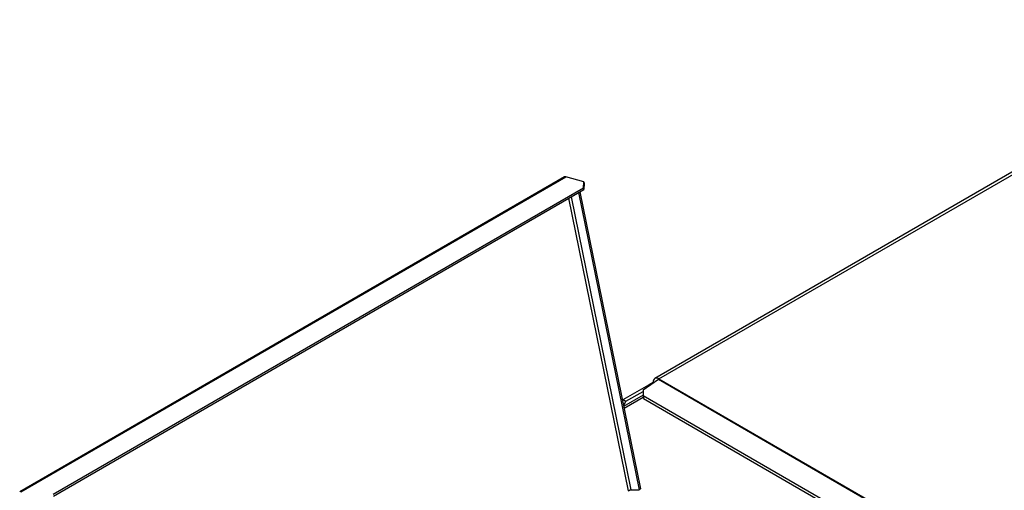
# Model space of a CAD drawing. Units: millimetres. Extents: x 199 to 5837, y 149 to 4505.
# Drawn here: x 4625 to 5111, y 1933 to 2164 of the extents above; entities that cross this region are included whole.
import ezdxf

# ---------------------------------------------------------------- set-up
doc = ezdxf.new("R2010")
doc.units = ezdxf.units.MM
doc.header["$LTSCALE"] = 22

msp = doc.modelspace()

# ---------------------------------------------------------------- linework, layer by layer
at = {"color": 7, "linetype": 'Continuous', "lineweight": 25}
for p, q in [((5244.614, 2164.43), (4938.437, 1987.677)), ((4940.437, 1987.479), (5246.614, 2164.232)), ((4893.803, 2086.956), (4625.102, 1931.838)), ((4625.736, 1931.895), (4894.437, 2087.012)), ((4903.316, 2084.634), (4894.437, 2087.012)), ((4903.196, 2081.678), (4903.316, 2084.634)), ((4903.316, 2084.634), (4903.499, 2083.74)), ((4903.499, 2083.74), (4903.379, 2080.784)), ((4641.566, 1930.643), (4903.196, 2081.678)), ((4641.749, 1929.748), (4903.379, 2080.784)), ((4900.693, 2079.233), (4930.647, 1932.847)), ((4901.4, 2079.641), (4931.355, 1933.255)), ((4903.379, 2080.784), (4903.196, 2081.678)), ((4932.615, 1982.032), (4940.141, 1987.291)), ((4922.759, 1977.274), (4935.487, 1984.621)), ((4932.615, 1982.032), (4932.626, 1979.334)), ((4935.487, 1984.621), (4935.943, 1984.358)), ((4935.628, 1984.703), (4937.608, 1985.846)), ((4935.628, 1984.703), (4936.071, 1984.447)), ((4935.628, 1984.703), (4935.628, 1984.54)), ((4937.863, 1985.699), (4937.608, 1985.846)), ((4922.455, 1976.747), (4922.759, 1977.274)), ((4922.759, 1977.274), (4924.173, 1976.457)), ((4932.626, 1979.494), (4923.027, 1973.952)), ((4924.173, 1976.457), (4932.618, 1981.332)), ((4932.626, 1979.334), (5110.402, 1876.706)), ((4932.626, 1979.334), (4932.774, 1977.795)), ((4932.774, 1977.795), (5109.143, 1875.979)), ((4924.173, 1976.457), (4922.948, 1974.336)), ((4931.355, 1933.255), (4930.647, 1932.847)), ((4926.773, 1932.853), (4930.647, 1932.847))]:
    msp.add_line(p, q, dxfattribs=at)
at = {"color": 8, "linetype": 'Continuous', "lineweight": 25}
for p, q in [((4925.452, 1932.291), (4895.944, 2076.492)), ((4926.773, 1932.853), (4897.229, 2077.233)), ((4940.141, 1987.291), (5121.051, 1882.853)), ((4940.437, 1987.479), (5121.362, 1883.033)), ((4923.212, 1973.045), (4932.704, 1978.525))]:
    msp.add_line(p, q, dxfattribs=at)
at = {"color": 7, "linetype": 'Continuous', "lineweight": 25}
for centre, radius, start, end in [((4894.187, 2086.239), 0.813, 72.07165, 118.14028), ((4939.332, 1986.126), 1.747, 50.79671, 189.21404), ((4942.475, 1983.958), 4.069, 120.0601, 124.99987)]:
    msp.add_arc(centre, radius, start, end, dxfattribs=at)
msp.add_open_spline([(4925.452, 1932.291), (4925.549, 1932.369), (4925.743, 1932.527), (4926.118, 1932.704), (4926.49, 1932.822), (4926.678, 1932.843), (4926.773, 1932.853)], degree=3, dxfattribs=at)

doc.saveas('drawing.dxf')
